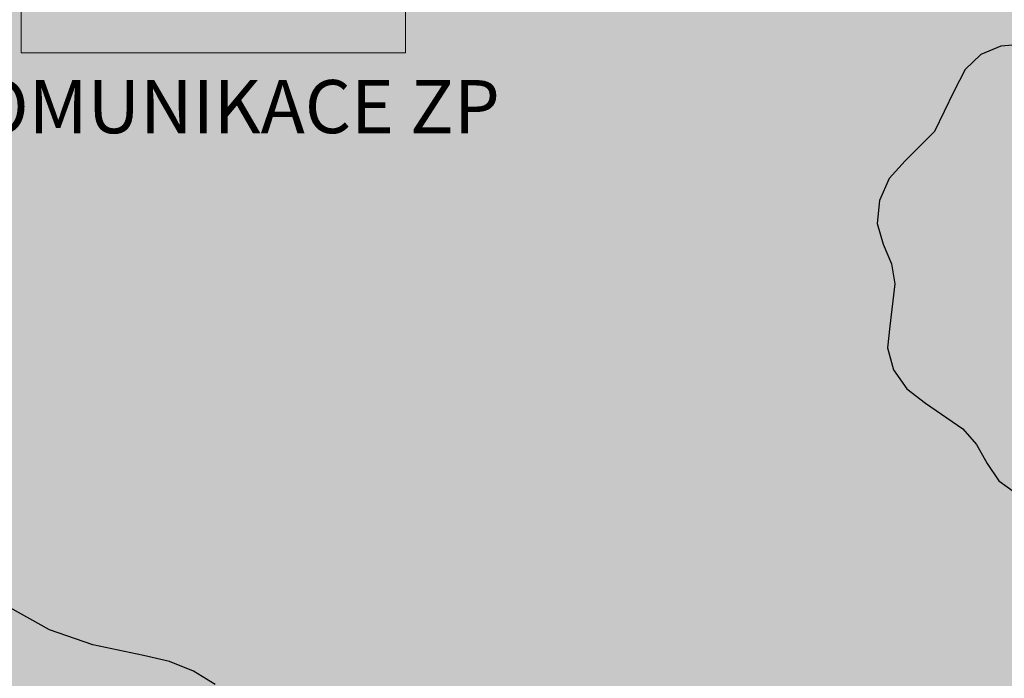
# Model space of a CAD drawing. Units: millimetres. Extents: x -1964 to 1041, y -664 to 14015.
# Drawn here: x 139 to 152, y 315 to 324 of the extents above; entities that cross this region are included whole.
import ezdxf
from ezdxf.enums import TextEntityAlignment as Align

# ---------------------------------------------------------------- set-up
doc = ezdxf.new("R2010")
doc.units = ezdxf.units.MM
doc.layers.get('0').update_dxf_attribs({"lineweight": 15})
doc.layers.add('adr srafy sad travnik', color=7, linetype='Continuous', true_color=0xcff7a1)
doc.layers.add('ADR_popis_komunikace', color=203, linetype='Continuous', lineweight=9)
doc.layers.add('ZÁKLADNÍ_VRSTVA', color=255, linetype='Continuous')
doc.styles.get("Standard").update_dxf_attribs({"font": 'ARIALN.TTF'})

# ---------------------------------------------------------------- blocks, each defined once
blk = doc.blocks.new('srafy')
at = {"layer": 'adr srafy sad travnik'}
h = blk.add_hatch(color=256, dxfattribs=at)
h.dxf.hatch_style = 1
edge = h.paths.add_edge_path()
edge.add_arc((156.4796215365776, 307.4633202727073), 29.51500155846437, 91.51500984592127, 118.8563324585941)
edge.add_arc((134.8408860331751, 346.8119193977654), 15.3910107614568, 232.0309392280538, 298.71369902767367, ccw=False)
edge.add_arc((119.4488731704315, 328.010934193827), 8.918385925847415, 48.38487065529855, 124.3707768174133)
edge.add_arc((104.9845416973207, 349.1469647912256), 16.69310949669145, 280.5309115425697, 304.3934923954167, ccw=False)
edge.add_arc((109.1338761236653, 318.721498866762), 14.05650901598019, 94.48176884570137, 168.3222474305797)
edge.add_line((95.36831607912198, 321.5666354849941), (94.92676431320069, 316.1856888400035))
edge.add_line((94.92676431320069, 316.1856888400035), (105.5616624644696, 315.2793879693634))
edge.add_line((105.5616624644696, 315.2793879693634), (105.1594590752298, 310.5597719795439))
edge.add_line((105.1594590752298, 310.5597719795439), (154.9209570009284, 306.3191212226731))
edge.add_line((154.9209570009284, 306.3191212226731), (157.367145449044, 335.0236782271725))
edge.add_line((157.367145449044, 335.0236782271725), (155.7109727204519, 335.0137684426648))
edge.add_line((155.7109727204519, 335.0137684426648), (155.699279461359, 336.9680043625564))
blk = doc.blocks.new('stromy stavajici')
at = {"layer": 'ZÁKLADNÍ_VRSTVA', "color": 96, "true_color": 0x007a00}
for p, q in [((1438.113461815664, 323.6228241826865), (1437.851899315664, 323.5131366826865)), ((1438.425649315664, 323.6481366826865), (1438.113461815664, 323.6228241826865)), ((1437.851899315664, 323.5131366826865), (1437.645180565664, 323.3148554326865)), ((1437.645180565664, 323.3148554326865), (1437.497524315664, 323.0237616826865)), ((1437.497524315664, 323.0237616826865), (1437.244399315664, 322.5006366826865)), ((1437.244399315664, 322.5006366826865), (1436.856274315664, 322.1125116826865)), ((1436.856274315664, 322.1125116826865), (1436.645336815664, 321.8804804326866)), ((1436.645336815664, 321.8804804326866), (1436.518774315664, 321.5893866826865)), ((1436.518774315664, 321.5893866826865), (1436.489243065664, 321.2856366826866)), ((1436.489243065664, 321.2856366826866), (1436.569399315664, 321.0156366826865)), ((1436.569399315664, 321.0156366826865), (1436.674868065664, 320.7582929326866)), ((1436.674868065664, 320.7582929326866), (1436.721274315664, 320.4925116826865)), ((1436.721274315664, 320.4925116826865), (1436.653774315664, 319.9356366826865)), ((1436.653774315664, 319.9356366826865), (1436.624243065664, 319.6487616826865)), ((1436.624243065664, 319.6487616826865), (1436.704399315664, 319.3618866826865)), ((1436.704399315664, 319.3618866826865), (1436.877368065664, 319.1087616826866)), ((1436.877368065664, 319.1087616826866), (1437.126274315664, 318.9231366826865)), ((1437.126274315664, 318.9231366826865), (1437.615649315664, 318.5856366826865)), ((1437.615649315664, 318.5856366826865), (1437.797055565664, 318.3789179326865)), ((1437.797055565664, 318.3789179326865), (1437.936274315664, 318.1300116826865)), ((1437.936274315664, 318.1300116826865), (1438.088149315664, 317.8979804326865)), ((1438.088149315664, 317.8979804326865), (1438.307524315664, 317.7418866826865)), ((1425.600176559133, 315.9375692230135), (1425.084551559133, 316.2281942230135)), ((1426.172051559133, 315.7406942230135), (1425.600176559133, 315.9375692230135)), ((1426.837676559133, 315.6000692230135), (1426.172051559133, 315.7406942230135)), ((1427.179864059133, 315.5203817230135), (1426.837676559133, 315.6000692230135)), ((1427.493926559133, 315.3938192230136), (1427.179864059133, 315.5203817230135)), ((1427.779864059133, 315.2203817230135), (1427.493926559133, 315.3938192230136))]:
    blk.add_line(p, q, dxfattribs=at)

msp = doc.modelspace()

# ---------------------------------------------------------------- linework, layer by layer
at = {"layer": 'ADR_popis_komunikace', "ltscale": 500}
msp.add_lwpolyline([(138.6856089021067, 325.5454394386561), (143.7421647813362, 325.5454394386561), (143.7421647813362, 323.536117140613), (138.6856089021067, 323.536117140613)], close=True, dxfattribs=at)

# ---------------------------------------------------------------- block references
for name, p in [('stromy stavajici', (-1286.540852226098, 0)), ('srafy', (0, 0))]:
    msp.add_blockref(name, p)

# ---------------------------------------------------------------- texts
msp.add_text('KOMUNIKACE ZP', height=0.7, dxfattribs=at).set_placement((141.2221442574514, 322.4761139897029), align=Align.CENTER)

doc.saveas('drawing.dxf')
